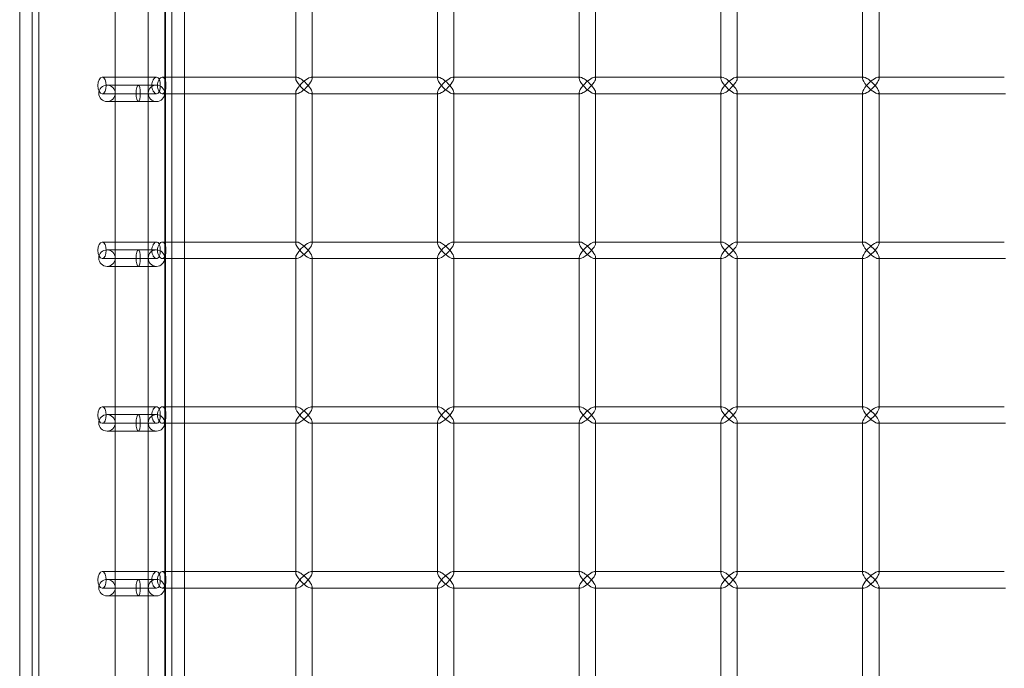
# Model space of a CAD drawing. Units: millimetres. Extents: x -883 to 12805, y -3398 to 4809.
# Drawn here: x -883 to -584, y 279 to 476 of the extents above; entities that cross this region are included whole.
import ezdxf

# ---------------------------------------------------------------- set-up
doc = ezdxf.new("R2010")
doc.units = ezdxf.units.MM

# ---------------------------------------------------------------- blocks, each defined once
blk = doc.blocks.new('A$C6fee8e8b')
at = {"color": 0, "linetype": 'Continuous', "lineweight": 0}
for p, q in [((-882.95, 2079.43), (-882.95, -668.32)), ((-879.15, 2061.75), (-879.15, -650.65)), ((-877.15, 696.57), (-877.15, -641.66)), ((-838.75, 696.57), (-838.75, -639.56)), ((-838.95, 650.28), (-838.95, -593.72)), ((-853.95, -578.72), (-853.95, 635.08)), ((-843.95, -578.72), (-843.95, 635.08)), ((-836.75, 503.05), (-836.75, 458.05)), ((-832.95, 503.05), (-832.95, 458.05)), ((-799.22, 503.4), (-799.22, 457.7)), ((-794.22, 503.05), (-794.22, 458.05)), ((-756.23, 503.4), (-756.23, 457.7)), ((-751.23, 503.05), (-751.23, 458.05)), ((-713.24, 503.4), (-713.24, 457.7)), ((-708.24, 503.05), (-708.24, 458.05)), ((-670.25, 503.4), (-670.25, 457.7)), ((-665.25, 503.05), (-665.25, 458.05)), ((-627.25, 503.4), (-627.25, 457.7)), ((-622.25, 503.05), (-622.25, 458.05)), ((-857.95, 458.05), (-841.44, 458.05)), ((-839.72, 458.05), (-799.22, 458.05)), ((-836.75, 458.05), (-836.75, 453.05)), ((-832.95, 458.05), (-832.95, 453.05)), ((-799.22, 458.05), (-798.87, 458.05)), ((-794.57, 458.05), (-756.23, 458.05)), ((-794.22, 458.05), (-794.22, 457.7)), ((-756.23, 458.05), (-755.88, 458.05)), ((-751.58, 458.05), (-713.24, 458.05)), ((-751.23, 458.05), (-751.23, 457.7)), ((-713.24, 458.05), (-712.89, 458.05)), ((-708.59, 458.05), (-670.25, 458.05)), ((-708.24, 458.05), (-708.24, 457.7)), ((-670.25, 458.05), (-669.9, 458.05)), ((-665.6, 458.05), (-627.25, 458.05)), ((-665.25, 458.05), (-665.25, 457.7)), ((-627.25, 458.05), (-626.9, 458.05)), ((-622.6, 458.05), (-584.26, 458.05)), ((-622.25, 458.05), (-622.25, 457.7)), ((-841.45, 455.68), (-856.45, 455.68)), ((-857.95, 453.05), (-841.44, 453.05)), ((-839.72, 453.05), (-799.22, 453.05)), ((-836.75, 453.05), (-836.75, 408.05)), ((-832.95, 453.05), (-832.95, 408.05)), ((-799.22, 453.4), (-799.22, 407.7)), ((-799.22, 453.05), (-798.87, 453.05)), ((-794.57, 453.05), (-756.23, 453.05)), ((-794.22, 453.4), (-794.22, 453.05)), ((-794.22, 453.05), (-794.22, 408.05)), ((-756.23, 453.4), (-756.23, 407.7)), ((-756.23, 453.05), (-755.88, 453.05)), ((-751.58, 453.05), (-713.24, 453.05)), ((-751.23, 453.4), (-751.23, 453.05)), ((-751.23, 453.05), (-751.23, 408.05)), ((-713.24, 453.4), (-713.24, 407.7)), ((-713.24, 453.05), (-712.89, 453.05)), ((-708.59, 453.05), (-670.25, 453.05)), ((-708.24, 453.4), (-708.24, 453.05)), ((-708.24, 453.05), (-708.24, 408.05)), ((-670.25, 453.4), (-670.25, 407.7)), ((-670.25, 453.05), (-669.9, 453.05)), ((-665.6, 453.05), (-627.25, 453.05)), ((-665.25, 453.4), (-665.25, 453.05)), ((-665.25, 453.05), (-665.25, 408.05)), ((-627.25, 453.4), (-627.25, 407.7)), ((-627.25, 453.05), (-626.9, 453.05)), ((-622.6, 453.05), (-584.26, 453.05)), ((-622.25, 453.4), (-622.25, 453.05)), ((-622.25, 453.05), (-622.25, 408.05)), ((-584.26, 453.05), (-583.91, 453.05)), ((-856.45, 450.68), (-841.45, 450.68)), ((-857.95, 408.05), (-841.44, 408.05)), ((-839.72, 408.05), (-799.22, 408.05)), ((-836.75, 408.05), (-836.75, 403.05)), ((-832.95, 408.05), (-832.95, 403.05)), ((-799.22, 408.05), (-798.87, 408.05)), ((-794.57, 408.05), (-756.23, 408.05)), ((-794.22, 408.05), (-794.22, 407.7)), ((-756.23, 408.05), (-755.88, 408.05)), ((-751.58, 408.05), (-713.24, 408.05)), ((-751.23, 408.05), (-751.23, 407.7)), ((-713.24, 408.05), (-712.89, 408.05)), ((-708.59, 408.05), (-670.25, 408.05)), ((-708.24, 408.05), (-708.24, 407.7)), ((-670.25, 408.05), (-669.9, 408.05)), ((-665.6, 408.05), (-627.25, 408.05)), ((-665.25, 408.05), (-665.25, 407.7)), ((-627.25, 408.05), (-626.9, 408.05)), ((-622.6, 408.05), (-584.26, 408.05)), ((-622.25, 408.05), (-622.25, 407.7)), ((-841.45, 405.68), (-856.45, 405.68)), ((-799.22, 403.4), (-799.22, 357.7)), ((-794.22, 403.4), (-794.22, 403.05)), ((-756.23, 403.4), (-756.23, 357.7)), ((-751.23, 403.4), (-751.23, 403.05)), ((-713.24, 403.4), (-713.24, 357.7)), ((-708.24, 403.4), (-708.24, 403.05)), ((-670.25, 403.4), (-670.25, 357.7)), ((-665.25, 403.4), (-665.25, 403.05)), ((-627.25, 403.4), (-627.25, 357.7)), ((-622.25, 403.4), (-622.25, 403.05)), ((-857.95, 403.05), (-841.44, 403.05)), ((-856.45, 400.68), (-841.45, 400.68)), ((-839.72, 403.05), (-799.22, 403.05)), ((-836.75, 403.05), (-836.75, 358.05)), ((-832.95, 403.05), (-832.95, 358.05)), ((-799.22, 403.05), (-798.87, 403.05)), ((-794.57, 403.05), (-756.23, 403.05)), ((-794.22, 403.05), (-794.22, 358.05)), ((-756.23, 403.05), (-755.88, 403.05)), ((-751.58, 403.05), (-713.24, 403.05)), ((-751.23, 403.05), (-751.23, 358.05)), ((-713.24, 403.05), (-712.89, 403.05)), ((-708.59, 403.05), (-670.25, 403.05)), ((-708.24, 403.05), (-708.24, 358.05)), ((-670.25, 403.05), (-669.9, 403.05)), ((-665.6, 403.05), (-627.25, 403.05)), ((-665.25, 403.05), (-665.25, 358.05)), ((-627.25, 403.05), (-626.9, 403.05)), ((-622.6, 403.05), (-584.26, 403.05)), ((-622.25, 403.05), (-622.25, 358.05)), ((-584.26, 403.05), (-583.91, 403.05)), ((-857.95, 358.05), (-841.44, 358.05)), ((-841.45, 355.68), (-856.45, 355.68)), ((-839.72, 358.05), (-799.22, 358.05)), ((-836.75, 358.05), (-836.75, 353.05)), ((-832.95, 358.05), (-832.95, 353.05)), ((-799.22, 358.05), (-798.87, 358.05)), ((-794.57, 358.05), (-756.23, 358.05)), ((-794.22, 358.05), (-794.22, 357.7)), ((-756.23, 358.05), (-755.88, 358.05)), ((-751.58, 358.05), (-713.24, 358.05)), ((-751.23, 358.05), (-751.23, 357.7)), ((-713.24, 358.05), (-712.89, 358.05)), ((-708.59, 358.05), (-670.25, 358.05)), ((-708.24, 358.05), (-708.24, 357.7)), ((-670.25, 358.05), (-669.9, 358.05)), ((-665.6, 358.05), (-627.25, 358.05)), ((-665.25, 358.05), (-665.25, 357.7)), ((-627.25, 358.05), (-626.9, 358.05)), ((-622.6, 358.05), (-584.26, 358.05)), ((-622.25, 358.05), (-622.25, 357.7)), ((-857.95, 353.05), (-841.44, 353.05)), ((-839.72, 353.05), (-799.22, 353.05)), ((-836.75, 353.05), (-836.75, 308.05)), ((-832.95, 353.05), (-832.95, 308.05)), ((-799.22, 353.4), (-799.22, 307.7)), ((-799.22, 353.05), (-798.87, 353.05)), ((-794.57, 353.05), (-756.23, 353.05)), ((-794.22, 353.4), (-794.22, 353.05)), ((-794.22, 353.05), (-794.22, 308.05)), ((-756.23, 353.4), (-756.23, 307.7)), ((-756.23, 353.05), (-755.88, 353.05)), ((-751.58, 353.05), (-713.24, 353.05)), ((-751.23, 353.4), (-751.23, 353.05)), ((-751.23, 353.05), (-751.23, 308.05)), ((-713.24, 353.4), (-713.24, 307.7)), ((-713.24, 353.05), (-712.89, 353.05)), ((-708.59, 353.05), (-670.25, 353.05)), ((-708.24, 353.4), (-708.24, 353.05)), ((-708.24, 353.05), (-708.24, 308.05)), ((-670.25, 353.4), (-670.25, 307.7)), ((-670.25, 353.05), (-669.9, 353.05)), ((-665.6, 353.05), (-627.25, 353.05)), ((-665.25, 353.4), (-665.25, 353.05)), ((-665.25, 353.05), (-665.25, 308.05)), ((-627.25, 353.4), (-627.25, 307.7)), ((-627.25, 353.05), (-626.9, 353.05)), ((-622.6, 353.05), (-584.26, 353.05)), ((-622.25, 353.4), (-622.25, 353.05)), ((-622.25, 353.05), (-622.25, 308.05)), ((-584.26, 353.05), (-583.91, 353.05)), ((-856.45, 350.68), (-841.45, 350.68)), ((-857.95, 308.05), (-841.44, 308.05)), ((-839.72, 308.05), (-799.22, 308.05)), ((-836.75, 308.05), (-836.75, 303.05)), ((-832.95, 308.05), (-832.95, 303.05)), ((-799.22, 308.05), (-798.87, 308.05)), ((-794.57, 308.05), (-756.23, 308.05)), ((-794.22, 308.05), (-794.22, 307.7)), ((-756.23, 308.05), (-755.88, 308.05)), ((-751.58, 308.05), (-713.24, 308.05)), ((-751.23, 308.05), (-751.23, 307.7)), ((-713.24, 308.05), (-712.89, 308.05)), ((-708.59, 308.05), (-670.25, 308.05)), ((-708.24, 308.05), (-708.24, 307.7)), ((-670.25, 308.05), (-669.9, 308.05)), ((-665.6, 308.05), (-627.25, 308.05)), ((-665.25, 308.05), (-665.25, 307.7)), ((-627.25, 308.05), (-626.9, 308.05)), ((-622.6, 308.05), (-584.26, 308.05)), ((-622.25, 308.05), (-622.25, 307.7)), ((-841.45, 305.68), (-856.45, 305.68)), ((-857.95, 303.05), (-841.44, 303.05)), ((-839.72, 303.05), (-799.22, 303.05)), ((-836.75, 303.05), (-836.75, 258.05)), ((-832.95, 303.05), (-832.95, 258.05)), ((-799.22, 303.4), (-799.22, 257.7)), ((-799.22, 303.05), (-798.87, 303.05)), ((-794.57, 303.05), (-756.23, 303.05)), ((-794.22, 303.4), (-794.22, 303.05)), ((-794.22, 303.05), (-794.22, 258.05)), ((-756.23, 303.4), (-756.23, 257.7)), ((-756.23, 303.05), (-755.88, 303.05)), ((-751.58, 303.05), (-713.24, 303.05)), ((-751.23, 303.4), (-751.23, 303.05)), ((-751.23, 303.05), (-751.23, 258.05)), ((-713.24, 303.4), (-713.24, 257.7)), ((-713.24, 303.05), (-712.89, 303.05)), ((-708.59, 303.05), (-670.25, 303.05)), ((-708.24, 303.4), (-708.24, 303.05)), ((-708.24, 303.05), (-708.24, 258.05)), ((-670.25, 303.4), (-670.25, 257.7)), ((-670.25, 303.05), (-669.9, 303.05)), ((-665.6, 303.05), (-627.25, 303.05)), ((-665.25, 303.4), (-665.25, 303.05)), ((-665.25, 303.05), (-665.25, 258.05)), ((-627.25, 303.4), (-627.25, 257.7)), ((-627.25, 303.05), (-626.9, 303.05)), ((-622.6, 303.05), (-584.26, 303.05)), ((-622.25, 303.4), (-622.25, 303.05)), ((-622.25, 303.05), (-622.25, 258.05)), ((-584.26, 303.05), (-583.91, 303.05)), ((-856.45, 300.68), (-841.45, 300.68))]:
    blk.add_line(p, q, dxfattribs=at)
for centre in [(-841.45, 453.18), (-841.45, 403.18), (-841.45, 353.18), (-841.45, 303.18)]:
    blk.add_circle(centre, 2.5, dxfattribs=at)
for centre, start, end in [((-856.45, 453.18), 90, 270), ((-856.45, 453.18), 270, 90), ((-856.45, 403.18), 90, 270), ((-856.45, 403.18), 270, 90), ((-856.45, 353.18), 90, 270), ((-856.45, 353.18), 270, 90), ((-856.45, 303.18), 90, 270), ((-856.45, 303.18), 270, 90)]:
    blk.add_arc(centre, 2.5, start, end, dxfattribs=at)
at = {"color": 0, "linetype": 'Continuous', "lineweight": 0, "extrusion": (0, 0, -1)}
for centre, major_axis, ratio, start_param, end_param in [((-857.95, 455.55), (0, 2.5), 0.510546, -3.141592653589793, 3.141592653589794), ((-796.72, 455.55), (2.41, 2.41), 0.274509, -1.838706, -0.26791), ((-796.72, 455.55), (2.41, 2.41), 0.274509, -0.26791, 1.302886), ((-753.73, 455.55), (2.41, 2.41), 0.274509, -1.838706, -0.26791), ((-753.73, 455.55), (2.41, 2.41), 0.274509, -0.26791, 1.302886), ((-710.74, 455.55), (2.41, 2.41), 0.274509, -1.838706, -0.26791), ((-710.74, 455.55), (2.41, 2.41), 0.274509, -0.26791, 1.302886), ((-667.75, 455.55), (2.41, 2.41), 0.274509, -1.838706, -0.26791), ((-667.75, 455.55), (2.41, 2.41), 0.274509, -0.26791, 1.302886), ((-624.75, 455.55), (2.41, 2.41), 0.274509, -1.838706, -0.26791), ((-624.75, 455.55), (2.41, 2.41), 0.274509, -0.26791, 1.302886), ((-796.72, 455.55), (-2.41, 2.41), 0.274509, 3.409503, 4.980299), ((-796.72, 455.55), (-2.41, 2.41), 0.274509, 1.838706, 3.409503), ((-753.73, 455.55), (-2.41, 2.41), 0.274509, 3.409503, 4.980299), ((-753.73, 455.55), (-2.41, 2.41), 0.274509, 1.838706, 3.409503), ((-710.74, 455.55), (-2.41, 2.41), 0.274509, 3.409503, 4.980299), ((-710.74, 455.55), (-2.41, 2.41), 0.274509, 1.838706, 3.409503), ((-667.75, 455.55), (-2.41, 2.41), 0.274509, 3.409503, 4.980299), ((-667.75, 455.55), (-2.41, 2.41), 0.274509, 1.838706, 3.409503), ((-624.75, 455.55), (-2.41, 2.41), 0.274509, 3.409503, 4.980299), ((-624.75, 455.55), (-2.41, 2.41), 0.274509, 1.838706, 3.409503), ((-857.95, 405.55), (0, 2.5), 0.510546, -3.141592653589793, 3.141592653589794), ((-796.72, 405.55), (2.41, 2.41), 0.274509, -1.838706, -0.26791), ((-796.72, 405.55), (2.41, 2.41), 0.274509, -0.26791, 1.302886), ((-753.73, 405.55), (2.41, 2.41), 0.274509, -1.838706, -0.26791), ((-753.73, 405.55), (2.41, 2.41), 0.274509, -0.26791, 1.302886), ((-710.74, 405.55), (2.41, 2.41), 0.274509, -1.838706, -0.26791), ((-710.74, 405.55), (2.41, 2.41), 0.274509, -0.26791, 1.302886), ((-667.75, 405.55), (2.41, 2.41), 0.274509, -1.838706, -0.26791), ((-667.75, 405.55), (2.41, 2.41), 0.274509, -0.26791, 1.302886), ((-624.75, 405.55), (2.41, 2.41), 0.274509, -1.838706, -0.26791), ((-624.75, 405.55), (2.41, 2.41), 0.274509, -0.26791, 1.302886), ((-796.72, 405.55), (-2.41, 2.41), 0.274509, 3.409503, 4.980299), ((-796.72, 405.55), (-2.41, 2.41), 0.274509, 1.838706, 3.409503), ((-753.73, 405.55), (-2.41, 2.41), 0.274509, 3.409503, 4.980299), ((-753.73, 405.55), (-2.41, 2.41), 0.274509, 1.838706, 3.409503), ((-710.74, 405.55), (-2.41, 2.41), 0.274509, 3.409503, 4.980299), ((-710.74, 405.55), (-2.41, 2.41), 0.274509, 1.838706, 3.409503), ((-667.75, 405.55), (-2.41, 2.41), 0.274509, 3.409503, 4.980299), ((-667.75, 405.55), (-2.41, 2.41), 0.274509, 1.838706, 3.409503), ((-624.75, 405.55), (-2.41, 2.41), 0.274509, 3.409503, 4.980299), ((-624.75, 405.55), (-2.41, 2.41), 0.274509, 1.838706, 3.409503), ((-857.95, 355.55), (0, 2.5), 0.510546, -3.141592653589793, 3.141592653589794), ((-796.72, 355.55), (2.41, 2.41), 0.274509, -1.838706, -0.26791), ((-796.72, 355.55), (-2.41, 2.41), 0.274509, 3.409503, 4.980299), ((-796.72, 355.55), (2.41, 2.41), 0.274509, -0.26791, 1.302886), ((-796.72, 355.55), (-2.41, 2.41), 0.274509, 1.838706, 3.409503), ((-753.73, 355.55), (2.41, 2.41), 0.274509, -1.838706, -0.26791), ((-753.73, 355.55), (-2.41, 2.41), 0.274509, 3.409503, 4.980299), ((-753.73, 355.55), (2.41, 2.41), 0.274509, -0.26791, 1.302886), ((-753.73, 355.55), (-2.41, 2.41), 0.274509, 1.838706, 3.409503), ((-710.74, 355.55), (2.41, 2.41), 0.274509, -1.838706, -0.26791), ((-710.74, 355.55), (-2.41, 2.41), 0.274509, 3.409503, 4.980299), ((-710.74, 355.55), (2.41, 2.41), 0.274509, -0.26791, 1.302886), ((-710.74, 355.55), (-2.41, 2.41), 0.274509, 1.838706, 3.409503), ((-667.75, 355.55), (2.41, 2.41), 0.274509, -1.838706, -0.26791), ((-667.75, 355.55), (-2.41, 2.41), 0.274509, 3.409503, 4.980299), ((-667.75, 355.55), (2.41, 2.41), 0.274509, -0.26791, 1.302886), ((-667.75, 355.55), (-2.41, 2.41), 0.274509, 1.838706, 3.409503), ((-624.75, 355.55), (2.41, 2.41), 0.274509, -1.838706, -0.26791), ((-624.75, 355.55), (-2.41, 2.41), 0.274509, 3.409503, 4.980299), ((-624.75, 355.55), (2.41, 2.41), 0.274509, -0.26791, 1.302886), ((-624.75, 355.55), (-2.41, 2.41), 0.274509, 1.838706, 3.409503), ((-857.95, 305.55), (0, 2.5), 0.510546, -3.141592653589793, 3.141592653589794), ((-796.72, 305.55), (2.41, 2.41), 0.274509, -1.838706, -0.26791), ((-796.72, 305.55), (2.41, 2.41), 0.274509, -0.26791, 1.302886), ((-753.73, 305.55), (2.41, 2.41), 0.274509, -1.838706, -0.26791), ((-753.73, 305.55), (2.41, 2.41), 0.274509, -0.26791, 1.302886), ((-710.74, 305.55), (2.41, 2.41), 0.274509, -1.838706, -0.26791), ((-710.74, 305.55), (2.41, 2.41), 0.274509, -0.26791, 1.302886), ((-667.75, 305.55), (2.41, 2.41), 0.274509, -1.838706, -0.26791), ((-667.75, 305.55), (2.41, 2.41), 0.274509, -0.26791, 1.302886), ((-624.75, 305.55), (2.41, 2.41), 0.274509, -1.838706, -0.26791), ((-624.75, 305.55), (2.41, 2.41), 0.274509, -0.26791, 1.302886), ((-796.72, 305.55), (-2.41, 2.41), 0.274509, 3.409503, 4.980299), ((-796.72, 305.55), (-2.41, 2.41), 0.274509, 1.838706, 3.409503), ((-753.73, 305.55), (-2.41, 2.41), 0.274509, 3.409503, 4.980299), ((-753.73, 305.55), (-2.41, 2.41), 0.274509, 1.838706, 3.409503), ((-710.74, 305.55), (-2.41, 2.41), 0.274509, 3.409503, 4.980299), ((-710.74, 305.55), (-2.41, 2.41), 0.274509, 1.838706, 3.409503), ((-667.75, 305.55), (-2.41, 2.41), 0.274509, 3.409503, 4.980299), ((-667.75, 305.55), (-2.41, 2.41), 0.274509, 1.838706, 3.409503), ((-624.75, 305.55), (-2.41, 2.41), 0.274509, 3.409503, 4.980299), ((-624.75, 305.55), (-2.41, 2.41), 0.274509, 1.838706, 3.409503)]:
    blk.add_ellipse(centre, major_axis=major_axis, ratio=ratio, start_param=start_param, end_param=end_param, dxfattribs=at)
at = {"color": 0, "linetype": 'Continuous', "lineweight": 0}
for centre, major_axis, ratio, start_param, end_param in [((-796.72, 455.55), (-2.41, 2.41), 0.274509, -1.838706, 0.26791), ((-796.72, 455.55), (-2.41, 2.41), 0.274509, 0.26791, 1.302886), ((-753.73, 455.55), (-2.41, 2.41), 0.274509, -1.838706, 0.26791), ((-753.73, 455.55), (-2.41, 2.41), 0.274509, 0.26791, 1.302886), ((-710.74, 455.55), (-2.41, 2.41), 0.274509, -1.838706, 0.26791), ((-710.74, 455.55), (-2.41, 2.41), 0.274509, 0.26791, 1.302886), ((-667.75, 455.55), (-2.41, 2.41), 0.274509, -1.838706, 0.26791), ((-667.75, 455.55), (-2.41, 2.41), 0.274509, 0.26791, 1.302886), ((-624.75, 455.55), (-2.41, 2.41), 0.274509, -1.838706, 0.26791), ((-624.75, 455.55), (-2.41, 2.41), 0.274509, 0.26791, 1.302886), ((-847, 453.18), (0, 2.5), 0.258819, -4.712389, 1.570796), ((-796.72, 455.55), (2.41, 2.41), 0.274509, 1.838706, 2.873683), ((-796.72, 455.55), (2.41, 2.41), 0.274509, 2.873683, 4.980299), ((-753.73, 455.55), (2.41, 2.41), 0.274509, 1.838706, 2.873683), ((-753.73, 455.55), (2.41, 2.41), 0.274509, 2.873683, 4.980299), ((-710.74, 455.55), (2.41, 2.41), 0.274509, 1.838706, 2.873683), ((-710.74, 455.55), (2.41, 2.41), 0.274509, 2.873683, 4.980299), ((-667.75, 455.55), (2.41, 2.41), 0.274509, 1.838706, 2.873683), ((-667.75, 455.55), (2.41, 2.41), 0.274509, 2.873683, 4.980299), ((-624.75, 455.55), (2.41, 2.41), 0.274509, 1.838706, 2.873683), ((-624.75, 455.55), (2.41, 2.41), 0.274509, 2.873683, 4.980299), ((-796.72, 405.55), (-2.41, 2.41), 0.274509, -1.838706, 0.26791), ((-796.72, 405.55), (-2.41, 2.41), 0.274509, 0.26791, 1.302886), ((-753.73, 405.55), (-2.41, 2.41), 0.274509, -1.838706, 0.26791), ((-753.73, 405.55), (-2.41, 2.41), 0.274509, 0.26791, 1.302886), ((-710.74, 405.55), (-2.41, 2.41), 0.274509, -1.838706, 0.26791), ((-710.74, 405.55), (-2.41, 2.41), 0.274509, 0.26791, 1.302886), ((-667.75, 405.55), (-2.41, 2.41), 0.274509, -1.838706, 0.26791), ((-667.75, 405.55), (-2.41, 2.41), 0.274509, 0.26791, 1.302886), ((-624.75, 405.55), (-2.41, 2.41), 0.274509, -1.838706, 0.26791), ((-624.75, 405.55), (-2.41, 2.41), 0.274509, 0.26791, 1.302886), ((-847, 403.18), (0, 2.5), 0.258819, -4.712389, 1.570796), ((-796.72, 405.55), (2.41, 2.41), 0.274509, 1.838706, 2.873683), ((-796.72, 405.55), (2.41, 2.41), 0.274509, 2.873683, 4.980299), ((-753.73, 405.55), (2.41, 2.41), 0.274509, 1.838706, 2.873683), ((-753.73, 405.55), (2.41, 2.41), 0.274509, 2.873683, 4.980299), ((-710.74, 405.55), (2.41, 2.41), 0.274509, 1.838706, 2.873683), ((-710.74, 405.55), (2.41, 2.41), 0.274509, 2.873683, 4.980299), ((-667.75, 405.55), (2.41, 2.41), 0.274509, 1.838706, 2.873683), ((-667.75, 405.55), (2.41, 2.41), 0.274509, 2.873683, 4.980299), ((-624.75, 405.55), (2.41, 2.41), 0.274509, 1.838706, 2.873683), ((-624.75, 405.55), (2.41, 2.41), 0.274509, 2.873683, 4.980299), ((-847, 353.18), (0, 2.5), 0.258819, -4.712389, 1.570796), ((-796.72, 355.55), (-2.41, 2.41), 0.274509, -1.838706, 0.26791), ((-796.72, 355.55), (-2.41, 2.41), 0.274509, 0.26791, 1.302886), ((-796.72, 355.55), (2.41, 2.41), 0.274509, 1.838706, 2.873683), ((-796.72, 355.55), (2.41, 2.41), 0.274509, 2.873683, 4.980299), ((-753.73, 355.55), (-2.41, 2.41), 0.274509, -1.838706, 0.26791), ((-753.73, 355.55), (-2.41, 2.41), 0.274509, 0.26791, 1.302886), ((-753.73, 355.55), (2.41, 2.41), 0.274509, 1.838706, 2.873683), ((-753.73, 355.55), (2.41, 2.41), 0.274509, 2.873683, 4.980299), ((-710.74, 355.55), (-2.41, 2.41), 0.274509, -1.838706, 0.26791), ((-710.74, 355.55), (-2.41, 2.41), 0.274509, 0.26791, 1.302886), ((-710.74, 355.55), (2.41, 2.41), 0.274509, 1.838706, 2.873683), ((-710.74, 355.55), (2.41, 2.41), 0.274509, 2.873683, 4.980299), ((-667.75, 355.55), (-2.41, 2.41), 0.274509, -1.838706, 0.26791), ((-667.75, 355.55), (-2.41, 2.41), 0.274509, 0.26791, 1.302886), ((-667.75, 355.55), (2.41, 2.41), 0.274509, 1.838706, 2.873683), ((-667.75, 355.55), (2.41, 2.41), 0.274509, 2.873683, 4.980299), ((-624.75, 355.55), (-2.41, 2.41), 0.274509, -1.838706, 0.26791), ((-624.75, 355.55), (-2.41, 2.41), 0.274509, 0.26791, 1.302886), ((-624.75, 355.55), (2.41, 2.41), 0.274509, 1.838706, 2.873683), ((-624.75, 355.55), (2.41, 2.41), 0.274509, 2.873683, 4.980299), ((-796.72, 305.55), (-2.41, 2.41), 0.274509, -1.838706, 0.26791), ((-796.72, 305.55), (-2.41, 2.41), 0.274509, 0.26791, 1.302886), ((-753.73, 305.55), (-2.41, 2.41), 0.274509, -1.838706, 0.26791), ((-753.73, 305.55), (-2.41, 2.41), 0.274509, 0.26791, 1.302886), ((-710.74, 305.55), (-2.41, 2.41), 0.274509, -1.838706, 0.26791), ((-710.74, 305.55), (-2.41, 2.41), 0.274509, 0.26791, 1.302886), ((-667.75, 305.55), (-2.41, 2.41), 0.274509, -1.838706, 0.26791), ((-667.75, 305.55), (-2.41, 2.41), 0.274509, 0.26791, 1.302886), ((-624.75, 305.55), (-2.41, 2.41), 0.274509, -1.838706, 0.26791), ((-624.75, 305.55), (-2.41, 2.41), 0.274509, 0.26791, 1.302886), ((-847, 303.18), (0, 2.5), 0.258819, -4.712389, 1.570796), ((-796.72, 305.55), (2.41, 2.41), 0.274509, 1.838706, 2.873683), ((-796.72, 305.55), (2.41, 2.41), 0.274509, 2.873683, 4.980299), ((-753.73, 305.55), (2.41, 2.41), 0.274509, 1.838706, 2.873683), ((-753.73, 305.55), (2.41, 2.41), 0.274509, 2.873683, 4.980299), ((-710.74, 305.55), (2.41, 2.41), 0.274509, 1.838706, 2.873683), ((-710.74, 305.55), (2.41, 2.41), 0.274509, 2.873683, 4.980299), ((-667.75, 305.55), (2.41, 2.41), 0.274509, 1.838706, 2.873683), ((-667.75, 305.55), (2.41, 2.41), 0.274509, 2.873683, 4.980299), ((-624.75, 305.55), (2.41, 2.41), 0.274509, 1.838706, 2.873683), ((-624.75, 305.55), (2.41, 2.41), 0.274509, 2.873683, 4.980299)]:
    blk.add_ellipse(centre, major_axis=major_axis, ratio=ratio, start_param=start_param, end_param=end_param, dxfattribs=at)
for points, knots in [([(-842.85, 455.55), (-842.85, 455.24), (-842.81, 454.91), (-842.66, 454.29), (-842.54, 454.01), (-842.28, 453.56), (-842.12, 453.37), (-841.77, 453.12), (-841.6, 453.05), (-841.28, 453.05), (-841.11, 453.12), (-840.82, 453.37), (-840.7, 453.56), (-840.51, 454.01), (-840.43, 454.29), (-840.32, 454.91), (-840.3, 455.24), (-840.3, 455.87), (-840.32, 456.2), (-840.43, 456.82), (-840.51, 457.1), (-840.7, 457.54), (-840.82, 457.74), (-841.11, 457.99), (-841.28, 458.05), (-841.6, 458.05), (-841.77, 457.99), (-842.12, 457.74), (-842.28, 457.54), (-842.54, 457.1), (-842.66, 456.82), (-842.81, 456.2), (-842.85, 455.87), (-842.85, 455.55)], [0, 0, 0, 0, 0.094287, 0.094287, 0.188574, 0.188574, 0.282861, 0.282861, 0.377147, 0.377147, 0.471433, 0.471433, 0.565719, 0.565719, 0.660006, 0.660006, 0.754294, 0.754294, 0.848581, 0.848581, 0.942868, 0.942868, 1.037154, 1.037154, 1.13144, 1.13144, 1.225727, 1.225727, 1.320013, 1.320013, 1.4143, 1.4143, 1.508587, 1.508587, 1.508587, 1.508587]), ([(-841.12, 455.55), (-841.12, 455.87), (-841.08, 456.2), (-840.93, 456.82), (-840.81, 457.1), (-840.55, 457.54), (-840.39, 457.74), (-840.05, 457.99), (-839.88, 458.05), (-839.72, 458.05)], [0, 0, 0, 0, 0.0942662, 0.0942662, 0.1885324, 0.1885324, 0.282798, 0.282798, 0.3770635, 0.3770635, 0.3770635, 0.3770635]), ([(-839.72, 458.05), (-839.56, 458.05), (-839.39, 457.99), (-839.1, 457.74), (-838.97, 457.54), (-838.78, 457.1), (-838.7, 456.82), (-838.59, 456.2), (-838.57, 455.87), (-838.57, 455.24), (-838.59, 454.91), (-838.7, 454.29), (-838.78, 454.01), (-838.97, 453.56), (-839.1, 453.37), (-839.39, 453.12), (-839.56, 453.05), (-839.72, 453.05)], [0.3770635, 0.3770635, 0.3770635, 0.3770635, 0.4713291, 0.4713291, 0.5655947, 0.5655947, 0.6598609, 0.6598609, 0.7541271, 0.7541271, 0.8483933, 0.8483933, 0.9426595, 0.9426595, 1.0369251, 1.0369251, 1.1311906, 1.1311906, 1.1311906, 1.1311906]), ([(-839.72, 453.05), (-839.88, 453.05), (-840.05, 453.12), (-840.39, 453.37), (-840.55, 453.56), (-840.81, 454.01), (-840.93, 454.29), (-841.08, 454.91), (-841.12, 455.24), (-841.12, 455.55)], [1.1311906, 1.1311906, 1.1311906, 1.1311906, 1.2254562, 1.2254562, 1.3197218, 1.3197218, 1.413988, 1.413988, 1.5082542, 1.5082542, 1.5082542, 1.5082542]), ([(-842.85, 405.55), (-842.85, 405.24), (-842.81, 404.91), (-842.66, 404.29), (-842.54, 404.01), (-842.28, 403.56), (-842.12, 403.37), (-841.77, 403.12), (-841.6, 403.05), (-841.28, 403.05), (-841.11, 403.12), (-840.82, 403.37), (-840.7, 403.56), (-840.51, 404.01), (-840.43, 404.29), (-840.32, 404.91), (-840.3, 405.24), (-840.3, 405.87), (-840.32, 406.2), (-840.43, 406.82), (-840.51, 407.1), (-840.7, 407.54), (-840.82, 407.74), (-841.11, 407.99), (-841.28, 408.05), (-841.6, 408.05), (-841.77, 407.99), (-842.12, 407.74), (-842.28, 407.54), (-842.54, 407.1), (-842.66, 406.82), (-842.81, 406.2), (-842.85, 405.87), (-842.85, 405.55)], [0, 0, 0, 0, 0.094287, 0.094287, 0.188574, 0.188574, 0.282861, 0.282861, 0.377147, 0.377147, 0.471433, 0.471433, 0.565719, 0.565719, 0.660006, 0.660006, 0.754294, 0.754294, 0.848581, 0.848581, 0.942868, 0.942868, 1.037154, 1.037154, 1.13144, 1.13144, 1.225727, 1.225727, 1.320013, 1.320013, 1.4143, 1.4143, 1.508587, 1.508587, 1.508587, 1.508587]), ([(-841.12, 405.55), (-841.12, 405.87), (-841.08, 406.2), (-840.93, 406.82), (-840.81, 407.1), (-840.55, 407.54), (-840.39, 407.74), (-840.05, 407.99), (-839.88, 408.05), (-839.72, 408.05)], [0, 0, 0, 0, 0.0942662, 0.0942662, 0.1885324, 0.1885324, 0.282798, 0.282798, 0.3770635, 0.3770635, 0.3770635, 0.3770635]), ([(-839.72, 408.05), (-839.56, 408.05), (-839.39, 407.99), (-839.1, 407.74), (-838.97, 407.54), (-838.78, 407.1), (-838.7, 406.82), (-838.59, 406.2), (-838.57, 405.87), (-838.57, 405.24), (-838.59, 404.91), (-838.7, 404.29), (-838.78, 404.01), (-838.97, 403.56), (-839.1, 403.37), (-839.39, 403.12), (-839.56, 403.05), (-839.72, 403.05)], [0.3770635, 0.3770635, 0.3770635, 0.3770635, 0.4713291, 0.4713291, 0.5655947, 0.5655947, 0.6598609, 0.6598609, 0.7541271, 0.7541271, 0.8483933, 0.8483933, 0.9426595, 0.9426595, 1.0369251, 1.0369251, 1.1311906, 1.1311906, 1.1311906, 1.1311906]), ([(-839.72, 403.05), (-839.88, 403.05), (-840.05, 403.12), (-840.39, 403.37), (-840.55, 403.56), (-840.81, 404.01), (-840.93, 404.29), (-841.08, 404.91), (-841.12, 405.24), (-841.12, 405.55)], [1.1311906, 1.1311906, 1.1311906, 1.1311906, 1.2254562, 1.2254562, 1.3197218, 1.3197218, 1.413988, 1.413988, 1.5082542, 1.5082542, 1.5082542, 1.5082542]), ([(-842.85, 355.55), (-842.85, 355.24), (-842.81, 354.91), (-842.66, 354.29), (-842.54, 354.01), (-842.28, 353.56), (-842.12, 353.37), (-841.77, 353.12), (-841.6, 353.05), (-841.28, 353.05), (-841.11, 353.12), (-840.82, 353.37), (-840.7, 353.56), (-840.51, 354.01), (-840.43, 354.29), (-840.32, 354.91), (-840.3, 355.24), (-840.3, 355.87), (-840.32, 356.2), (-840.43, 356.82), (-840.51, 357.1), (-840.7, 357.54), (-840.82, 357.74), (-841.11, 357.99), (-841.28, 358.05), (-841.6, 358.05), (-841.77, 357.99), (-842.12, 357.74), (-842.28, 357.54), (-842.54, 357.1), (-842.66, 356.82), (-842.81, 356.2), (-842.85, 355.87), (-842.85, 355.55)], [0, 0, 0, 0, 0.094287, 0.094287, 0.188574, 0.188574, 0.282861, 0.282861, 0.377147, 0.377147, 0.471433, 0.471433, 0.565719, 0.565719, 0.660006, 0.660006, 0.754294, 0.754294, 0.848581, 0.848581, 0.942868, 0.942868, 1.037154, 1.037154, 1.13144, 1.13144, 1.225727, 1.225727, 1.320013, 1.320013, 1.4143, 1.4143, 1.508587, 1.508587, 1.508587, 1.508587]), ([(-841.12, 355.55), (-841.12, 355.87), (-841.08, 356.2), (-840.93, 356.82), (-840.81, 357.1), (-840.55, 357.54), (-840.39, 357.74), (-840.05, 357.99), (-839.88, 358.05), (-839.72, 358.05)], [0, 0, 0, 0, 0.0942662, 0.0942662, 0.1885324, 0.1885324, 0.282798, 0.282798, 0.3770635, 0.3770635, 0.3770635, 0.3770635]), ([(-839.72, 353.05), (-839.88, 353.05), (-840.05, 353.12), (-840.39, 353.37), (-840.55, 353.56), (-840.81, 354.01), (-840.93, 354.29), (-841.08, 354.91), (-841.12, 355.24), (-841.12, 355.55)], [1.1311906, 1.1311906, 1.1311906, 1.1311906, 1.2254562, 1.2254562, 1.3197218, 1.3197218, 1.413988, 1.413988, 1.5082542, 1.5082542, 1.5082542, 1.5082542]), ([(-839.72, 358.05), (-839.56, 358.05), (-839.39, 357.99), (-839.1, 357.74), (-838.97, 357.54), (-838.78, 357.1), (-838.7, 356.82), (-838.59, 356.2), (-838.57, 355.87), (-838.57, 355.24), (-838.59, 354.91), (-838.7, 354.29), (-838.78, 354.01), (-838.97, 353.56), (-839.1, 353.37), (-839.39, 353.12), (-839.56, 353.05), (-839.72, 353.05)], [0.3770635, 0.3770635, 0.3770635, 0.3770635, 0.4713291, 0.4713291, 0.5655947, 0.5655947, 0.6598609, 0.6598609, 0.7541271, 0.7541271, 0.8483933, 0.8483933, 0.9426595, 0.9426595, 1.0369251, 1.0369251, 1.1311906, 1.1311906, 1.1311906, 1.1311906]), ([(-842.85, 305.55), (-842.85, 305.24), (-842.81, 304.91), (-842.66, 304.29), (-842.54, 304.01), (-842.28, 303.56), (-842.12, 303.37), (-841.77, 303.12), (-841.6, 303.05), (-841.28, 303.05), (-841.11, 303.12), (-840.82, 303.37), (-840.7, 303.56), (-840.51, 304.01), (-840.43, 304.29), (-840.32, 304.91), (-840.3, 305.24), (-840.3, 305.87), (-840.32, 306.2), (-840.43, 306.82), (-840.51, 307.1), (-840.7, 307.54), (-840.82, 307.74), (-841.11, 307.99), (-841.28, 308.05), (-841.6, 308.05), (-841.77, 307.99), (-842.12, 307.74), (-842.28, 307.54), (-842.54, 307.1), (-842.66, 306.82), (-842.81, 306.2), (-842.85, 305.87), (-842.85, 305.55)], [0, 0, 0, 0, 0.094287, 0.094287, 0.188574, 0.188574, 0.282861, 0.282861, 0.377147, 0.377147, 0.471433, 0.471433, 0.565719, 0.565719, 0.660006, 0.660006, 0.754294, 0.754294, 0.848581, 0.848581, 0.942868, 0.942868, 1.037154, 1.037154, 1.13144, 1.13144, 1.225727, 1.225727, 1.320013, 1.320013, 1.4143, 1.4143, 1.508587, 1.508587, 1.508587, 1.508587]), ([(-841.12, 305.55), (-841.12, 305.87), (-841.08, 306.2), (-840.93, 306.82), (-840.81, 307.1), (-840.55, 307.54), (-840.39, 307.74), (-840.05, 307.99), (-839.88, 308.05), (-839.72, 308.05)], [0, 0, 0, 0, 0.0942662, 0.0942662, 0.1885324, 0.1885324, 0.282798, 0.282798, 0.3770635, 0.3770635, 0.3770635, 0.3770635]), ([(-839.72, 308.05), (-839.56, 308.05), (-839.39, 307.99), (-839.1, 307.74), (-838.97, 307.54), (-838.78, 307.1), (-838.7, 306.82), (-838.59, 306.2), (-838.57, 305.87), (-838.57, 305.24), (-838.59, 304.91), (-838.7, 304.29), (-838.78, 304.01), (-838.97, 303.56), (-839.1, 303.37), (-839.39, 303.12), (-839.56, 303.05), (-839.72, 303.05)], [0.3770635, 0.3770635, 0.3770635, 0.3770635, 0.4713291, 0.4713291, 0.5655947, 0.5655947, 0.6598609, 0.6598609, 0.7541271, 0.7541271, 0.8483933, 0.8483933, 0.9426595, 0.9426595, 1.0369251, 1.0369251, 1.1311906, 1.1311906, 1.1311906, 1.1311906]), ([(-839.72, 303.05), (-839.88, 303.05), (-840.05, 303.12), (-840.39, 303.37), (-840.55, 303.56), (-840.81, 304.01), (-840.93, 304.29), (-841.08, 304.91), (-841.12, 305.24), (-841.12, 305.55)], [1.1311906, 1.1311906, 1.1311906, 1.1311906, 1.2254562, 1.2254562, 1.3197218, 1.3197218, 1.413988, 1.413988, 1.5082542, 1.5082542, 1.5082542, 1.5082542])]:
    blk.add_open_spline(points, degree=3, knots=knots, dxfattribs=at)

msp = doc.modelspace()

# ---------------------------------------------------------------- block references
msp.add_blockref('A$C6fee8e8b', (0, 0))

doc.saveas('drawing.dxf')
